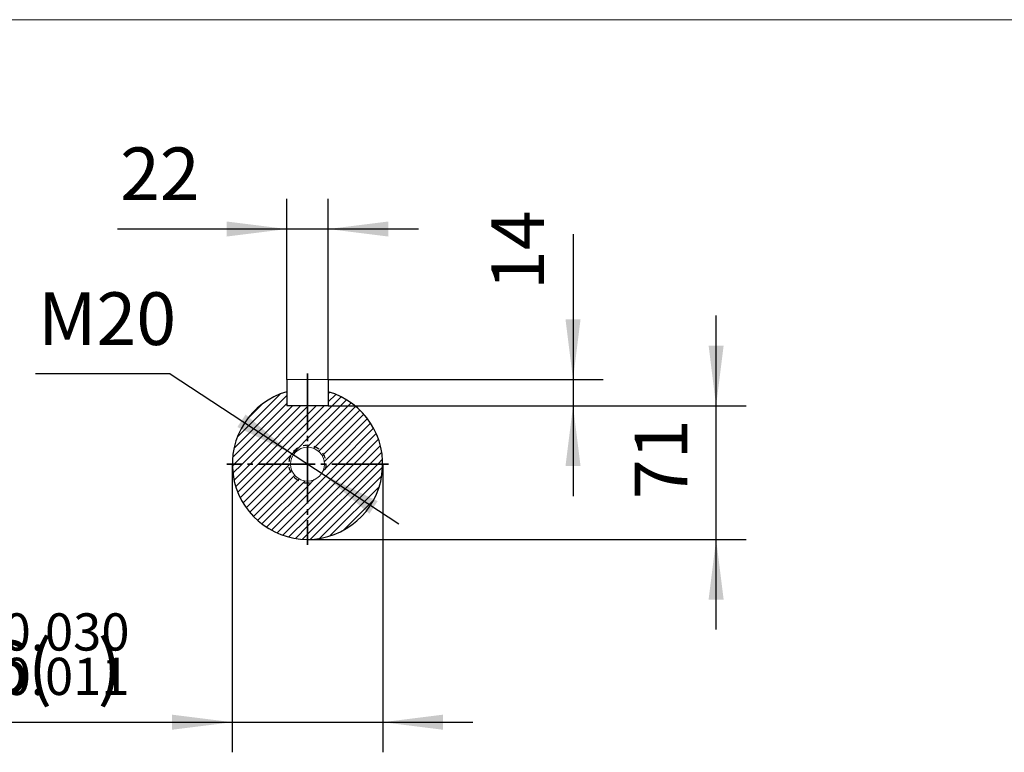
# Model space of a CAD drawing. Units: millimetres. Extents: x -1991 to 862, y -1069 to 1380.
# Drawn here: x -1670 to -1146, y 871 to 1260 of the extents above; entities that cross this region are included whole.
import ezdxf

# ---------------------------------------------------------------- set-up
doc = ezdxf.new("R2010")
doc.units = ezdxf.units.MM
doc.linetypes.add('EB_DASH', pattern=[6, 3, -3])
doc.linetypes.add('EB_DASHDOT', pattern=[39, 30, -3, 3, -3])
doc.layers.get('0').update_dxf_attribs({"lineweight": 0})
for name, color, linetype, lineweight in [('CAXA1', 1, 'EB_DASHDOT', 25), ('CAXA2', 6, 'EB_DASH', 25), ('CAXA3', 7, 'Continuous', 25), ('CAXA4', 3, 'Continuous', 25), ('CAXA5', 4, 'Continuous', 25)]:
    doc.layers.add(name, color=color, linetype=linetype, lineweight=lineweight)
doc.styles.add('标准', font='txt', dxfattribs={"width": 0.667, "bigfont": 'gbcbig.shx'})
doc.dimstyles.new('标准', dxfattribs={"dimscale": 8, "dimtxt": 3.5, "dimasz": 4, "dimexe": 2, "dimexo": 0, "dimtad": 1, "dimdec": 1, "dimdsep": 46, "dimtxsty": '标准', "dimcen": 0, "dimdle": 6, "dimazin": 2, "dimtfac": 1, "dimtdec": 3, "dimtofl": 0, "dimtmove": 0, "dimatfit": 3, "dimfxl": 0, "dimtolj": 1, "dimtzin": 0, "dimarcsym": 0})

# ---------------------------------------------------------------- blocks, each defined once
blk = doc.blocks.new('*D22')
at = {"layer": 'CAXA4', "linetype": 'Continuous', "lineweight": 25}
for points in [[(-1527.99, 1149.15), (-1559.99, 1145.15), (-1559.99, 1153.15)], [(-1505.99, 1149.15), (-1473.99, 1145.15), (-1473.99, 1153.15)]]:
    blk.add_hatch(color=0, dxfattribs=at).paths.add_polyline_path(points, flags=0)
at = {"layer": 'CAXA4', "color": 0, "linetype": 'Continuous', "lineweight": 25}
for p, q in [((-1527.99, 1069.16), (-1527.99, 1165.15)), ((-1505.99, 1069.16), (-1505.99, 1165.15)), ((-1457.99, 1149.15), (-1618.11, 1149.15))]:
    blk.add_line(p, q, dxfattribs=at)
at = {"layer": 'CAXA4', "color": 0, "linetype": 'Continuous', "lineweight": 25, "insert": (-1616.71, 1192.51), "char_height": 28, "attachment_point": 1, "style": '标准'}
blk.add_mtext('\\fFangSong_GB2312|b0|i0|p0;22', dxfattribs=at)
blk = doc.blocks.new('*D23')
at = {"layer": 'CAXA4', "linetype": 'Continuous', "lineweight": 25}
for points in [[(-1375.78, 1069.16), (-1371.78, 1101.16), (-1379.78, 1101.16)], [(-1375.78, 1055.16), (-1371.78, 1023.16), (-1379.78, 1023.16)]]:
    blk.add_hatch(color=0, dxfattribs=at).paths.add_polyline_path(points, flags=0)
at = {"layer": 'CAXA4', "color": 0, "linetype": 'Continuous', "lineweight": 25}
for p, q in [((-1375.78, 1146.36), (-1375.78, 1007.16)), ((-1505.99, 1069.16), (-1359.78, 1069.16)), ((-1505.99, 1055.16), (-1359.78, 1055.16))]:
    blk.add_line(p, q, dxfattribs=at)
at = {"layer": 'CAXA4', "color": 0, "linetype": 'Continuous', "lineweight": 25, "insert": (-1419.14, 1116.68), "char_height": 28, "attachment_point": 1, "rotation": 90, "style": '标准'}
blk.add_mtext('\\fFangSong_GB2312|b0|i0|p0;14', dxfattribs=at)
blk = doc.blocks.new('CAXBLOCK1', base_point=(122.05, 3.94))
at = {"layer": 'CAXA4', "color": 0, "linetype": 'Continuous', "lineweight": 25, "attachment_point": 1, "style": '标准'}
for s, insert, char_height in [('\\fFangSong_GB2312|b0|i0|p0;+0.030', (-1694.13, 944.83), 19.799), ('φ80m6(', (-1793.66, 930.3), 28), ('\\fFangSong_GB2312|b0|i0|p0;)', (-1628.65, 930.3), 28), ('\\fFangSong_GB2312|b0|i0|p0;+0.011', (-1694.13, 921.2), 19.799)]:
    blk.add_mtext(s, dxfattribs=dict(at, insert=insert, char_height=char_height))
blk = doc.blocks.new('*D24')
at = {"layer": 'CAXA4', "linetype": 'Continuous', "lineweight": 25}
for points in [[(-1556.99, 886.94), (-1588.99, 890.94), (-1588.99, 882.94)], [(-1476.99, 886.94), (-1444.99, 890.94), (-1444.99, 882.94)]]:
    blk.add_hatch(color=0, dxfattribs=at).paths.add_polyline_path(points, flags=0)
at = {"layer": 'CAXA4', "color": 0, "linetype": 'Continuous', "lineweight": 25}
for p, q in [((-1556.99, 1024.16), (-1556.99, 870.94)), ((-1476.99, 1024.16), (-1476.99, 870.94)), ((-1795.06, 886.94), (-1428.99, 886.94))]:
    blk.add_line(p, q, dxfattribs=at)
blk.add_blockref('CAXBLOCK1', (122.05, 3.94), dxfattribs=at)
blk = doc.blocks.new('CAXBLOCK2', base_point=(122.05, 3.94))
at = {"color": 0, "linetype": 'Continuous', "lineweight": 25}
for p, q in [((-1556.09, 1032.6), (-1527.99, 1060.7)), ((-1554.27, 1038.67), (-1531.5, 1061.43)), ((-1516.99, 1042), (-1499.08, 1059.92)), ((-1516.99, 1037.76), (-1496.34, 1058.41)), ((-1505.99, 1061.49), (-1505.12, 1062.36)), ((-1505.99, 1057.24), (-1502, 1061.24)), ((-1556.84, 1027.61), (-1527.99, 1056.46)), ((-1556.05, 1024.16), (-1525.05, 1055.16)), ((-1551.81, 1024.16), (-1520.81, 1055.16)), ((-1548.91, 1048.27), (-1541.11, 1056.07)), ((-1547.57, 1024.16), (-1516.99, 1054.73)), ((-1516.99, 1046.24), (-1508.08, 1055.16)), ((-1516.99, 1050.49), (-1512.32, 1055.16)), ((-1516.99, 1054.73), (-1516.57, 1055.16)), ((-1516.37, 1034.14), (-1493.78, 1056.73)), ((-1512.96, 1033.31), (-1491.38, 1054.88)), ((-1510.37, 1031.65), (-1489.15, 1052.88)), ((-1543.32, 1024.16), (-1516.99, 1050.49)), ((-1508.44, 1029.34), (-1487.08, 1050.71)), ((-1507.23, 1026.31), (-1485.16, 1048.38)), ((-1539.08, 1024.16), (-1516.99, 1046.24)), ((-1505.14, 1024.16), (-1483.41, 1045.89)), ((-1500.9, 1024.16), (-1481.83, 1043.22)), ((-1534.84, 1024.16), (-1516.99, 1042)), ((-1521.86, 1032.89), (-1516.99, 1037.76)), ((-1496.65, 1024.16), (-1480.43, 1040.38)), ((-1492.41, 1024.16), (-1479.23, 1037.34)), ((-1525.73, 1029.02), (-1521.86, 1032.89)), ((-1517.36, 1033.15), (-1516.99, 1033.52)), ((-1516.99, 1033.52), (-1516.37, 1034.14)), ((-1513.72, 1032.54), (-1512.96, 1033.31)), ((-1511.08, 1030.94), (-1510.37, 1031.65)), ((-1488.17, 1024.16), (-1478.24, 1034.08)), ((-1530.6, 1024.16), (-1525.73, 1029.02)), ((-1509.17, 1028.61), (-1508.44, 1029.34)), ((-1483.93, 1024.16), (-1477.51, 1030.57)), ((-1479.68, 1024.16), (-1477.08, 1026.76)), ((-1556.98, 1023.23), (-1556.05, 1024.16)), ((-1556.69, 1019.27), (-1551.81, 1024.16)), ((-1556.08, 1015.65), (-1547.57, 1024.16)), ((-1555.19, 1012.29), (-1543.32, 1024.16)), ((-1554.08, 1009.16), (-1539.08, 1024.16)), ((-1552.76, 1006.24), (-1534.84, 1024.16)), ((-1551.25, 1003.5), (-1530.6, 1024.16)), ((-1549.57, 1000.94), (-1526.97, 1023.54)), ((-1526.97, 1023.54), (-1526.35, 1024.16)), ((-1526.35, 1024.16), (-1525.99, 1024.52)), ((-1516.99, 1008.06), (-1500.9, 1024.16)), ((-1516.99, 1003.82), (-1496.65, 1024.16)), ((-1516.99, 999.58), (-1492.41, 1024.16)), ((-1516.99, 995.33), (-1488.17, 1024.16)), ((-1516.99, 991.09), (-1483.93, 1024.16)), ((-1516.99, 986.85), (-1479.68, 1024.16)), ((-1515.41, 984.19), (-1477.03, 1022.57)), ((-1508.75, 1020.55), (-1505.14, 1024.16)), ((-1508.09, 1025.45), (-1507.23, 1026.31)), ((-1547.72, 998.55), (-1526.14, 1020.12)), ((-1545.71, 996.31), (-1524.49, 1017.54)), ((-1526.14, 1020.12), (-1525.38, 1020.89)), ((-1524.49, 1017.54), (-1523.78, 1018.25)), ((-1522.18, 1015.61), (-1521.45, 1016.34)), ((-1510.7, 984.66), (-1477.49, 1017.86)), ((-1543.54, 994.24), (-1522.18, 1015.61)), ((-1541.22, 992.32), (-1519.15, 1014.39)), ((-1538.72, 990.57), (-1516.99, 1012.3)), ((-1519.15, 1014.39), (-1518.29, 1015.25)), ((-1516.99, 1012.3), (-1513.38, 1015.91)), ((-1505.17, 985.95), (-1478.78, 1012.33)), ((-1536.06, 988.99), (-1516.99, 1008.06)), ((-1533.22, 987.6), (-1516.99, 1003.82)), ((-1497.82, 989.05), (-1481.89, 1004.98)), ((-1530.18, 986.39), (-1516.99, 999.58)), ((-1526.92, 985.41), (-1516.99, 995.33)), ((-1523.41, 984.68), (-1516.99, 991.09)), ((-1519.6, 984.24), (-1516.99, 986.85))]:
    blk.add_line(p, q, dxfattribs=at)
blk = doc.blocks.new('*D27')
at = {"layer": 'CAXA4', "linetype": 'Continuous', "lineweight": 25}
for points in [[(-1299.67, 1055.16), (-1303.67, 1087.16), (-1295.67, 1087.16)], [(-1299.67, 984.16), (-1303.67, 952.16), (-1295.67, 952.16)]]:
    blk.add_hatch(color=0, dxfattribs=at).paths.add_polyline_path(points, flags=0)
at = {"layer": 'CAXA4', "color": 0, "linetype": 'Continuous', "lineweight": 25}
for p, q in [((-1299.67, 936.16), (-1299.67, 1103.16)), ((-1505.99, 1055.16), (-1283.67, 1055.16)), ((-1516.99, 984.16), (-1283.67, 984.16))]:
    blk.add_line(p, q, dxfattribs=at)
at = {"layer": 'CAXA4', "color": 0, "linetype": 'Continuous', "lineweight": 25, "insert": (-1343.03, 1005.52), "char_height": 28, "attachment_point": 1, "rotation": 90, "style": '标准'}
blk.add_mtext('\\fFangSong_GB2312|b0|i0|p0;71', dxfattribs=at)
blk = doc.blocks.new('*D28')
at = {"layer": 'CAXA4', "linetype": 'Continuous', "lineweight": 25}
for points in [[(-1525.35, 1029.65), (-1549.91, 1050.55), (-1554.3, 1043.87)], [(-1508.63, 1018.67), (-1479.69, 1004.45), (-1484.08, 997.76)]]:
    blk.add_hatch(color=0, dxfattribs=at).paths.add_polyline_path(points, flags=0)
at = {"layer": 'CAXA4', "color": 0, "linetype": 'Continuous', "lineweight": 25}
for q in [(-1661.68, 1072.13), (-1468.51, 992.32)]:
    blk.add_line((-1590.05, 1072.13), q, dxfattribs=at)
at = {"layer": 'CAXA4', "color": 0, "linetype": 'Continuous', "lineweight": 25, "insert": (-1660.28, 1115.49), "char_height": 28, "attachment_point": 1, "style": '标准'}
blk.add_mtext('\\fFangSong_GB2312|b0|i0|p0;M20', dxfattribs=at)

msp = doc.modelspace()

# ---------------------------------------------------------------- linework, layer by layer
msp.add_line((861, 1260.43), (-1985.53, 1260.43))
at = {"linetype": 'Continuous', "lineweight": 0}
msp.add_line((-1505.99, 1069.16), (-1527.99, 1069.16), dxfattribs=at)
msp.add_circle((-1516.99, 1024.16), 9, dxfattribs=at)
at = {"layer": 'CAXA1', "linetype": 'EB_DASHDOT', "lineweight": 35}
for p, q in [((-1516.99, 1072.27), (-1516.99, 981.16)), ((-1473.99, 1024.16), (-1559.99, 1024.16))]:
    msp.add_line(p, q, dxfattribs=at)
at = {"layer": 'CAXA2', "linetype": 'EB_DASH', "lineweight": 25}
msp.add_arc((-1516.99, 1024.16), 10, 343.4209, 289.4373, dxfattribs=at)
at = {"layer": 'CAXA3', "linetype": 'Continuous', "lineweight": 25}
for p, q in [((-1527.99, 1069.16), (-1527.99, 1055.16)), ((-1505.99, 1069.16), (-1505.99, 1055.16)), ((-1505.99, 1055.16), (-1527.99, 1055.16))]:
    msp.add_line(p, q, dxfattribs=at)
msp.add_arc((-1516.99, 1024.16), 40, 105.962, 74.038, dxfattribs=at)

# ---------------------------------------------------------------- block references
at = {"layer": 'CAXA5', "linetype": 'Continuous', "lineweight": 25}
msp.add_blockref('CAXBLOCK2', (122.05, 3.94), dxfattribs=at)

# ---------------------------------------------------------------- dimensions: what is measured, and where the dimension line sits
at = {"layer": 'CAXA4', "linetype": 'Continuous', "lineweight": 25}
for base, p1, p2, text, picture, middle in [((-1602.57, 1173.33), (-1505.99, 1069.16), (-1527.99, 1069.16), '22', '*D22', (-1602.57, 1178.33)), ((-1707.34, 916.12), (-1556.99, 1024.16), (-1476.99, 1024.16), '??80m6(%*p+0.030%*p+0.011%*b)', '*D24', (-1707.34, 921.12))]:
    dim = msp.add_linear_dim(base=base, p1=p1, p2=p2, text=text, dimstyle='标准', dxfattribs=at)
    dim.commit()
    dim.dimension.update_dxf_attribs({"geometry": picture, "text_midpoint": middle})
for base, p1, angle, text, picture, middle in [((-1399.96, 1130.82), (-1505.99, 1069.16), 90, '14', '*D23', (-1404.96, 1130.82)), ((-1323.85, 1019.66), (-1516.99, 984.16), 270, '71', '*D27', (-1328.85, 1019.66))]:
    dim = msp.add_linear_dim(base=base, p1=p1, p2=(-1505.99, 1055.16), angle=angle, text=text, dimstyle='标准', dxfattribs=at)
    dim.commit()
    dim.dimension.update_dxf_attribs({"geometry": picture, "text_midpoint": middle})
dim = msp.add_diameter_dim_2p(p1=(-1508.46, 1018.95), p2=(-1525.53, 1029.37), text='M20', dimstyle='标准', dxfattribs=at)
dim.commit()
dim.dimension.update_dxf_attribs({"geometry": '*D28', "text_midpoint": (-1632.6, 1100.58)})

doc.saveas('drawing.dxf')
